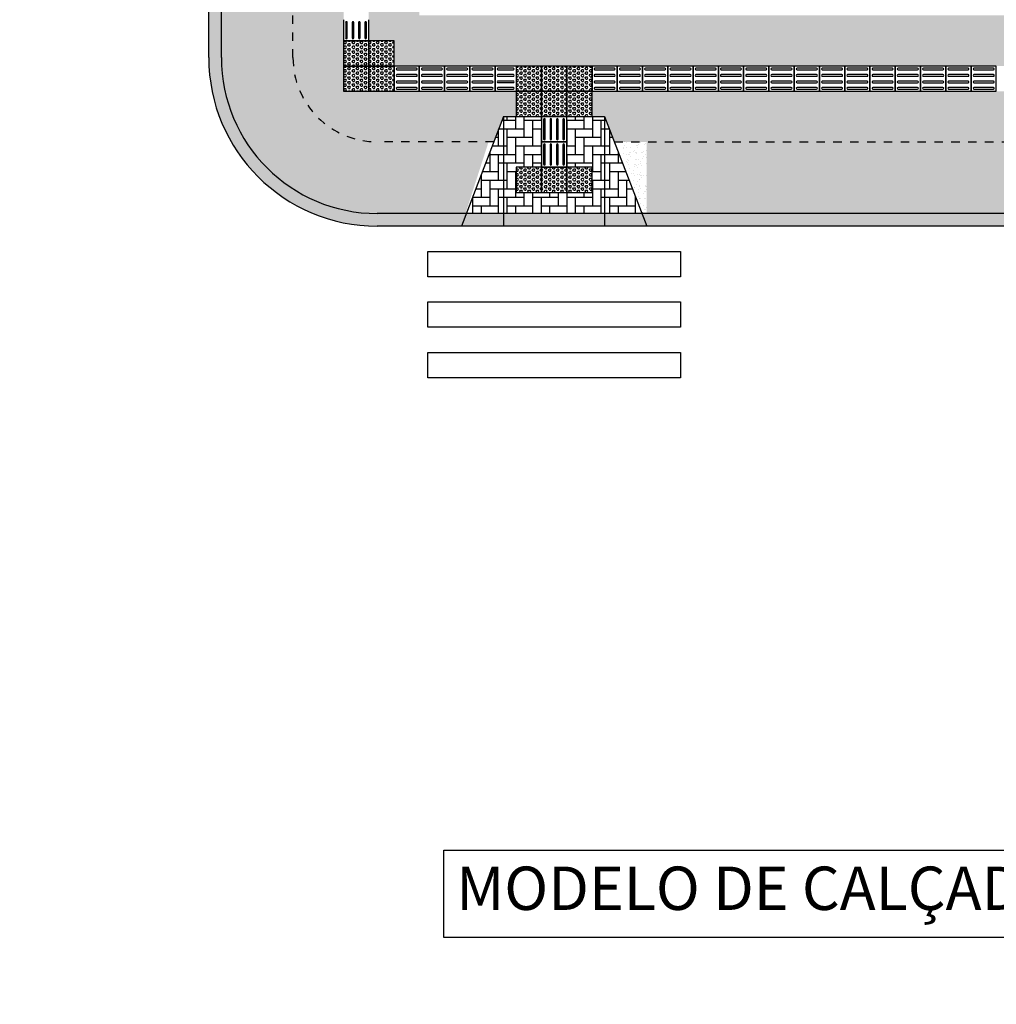
# Model space of a CAD drawing. Units: metres. Extents: x -43859 to -43514, y 11048 to 11215.
# Drawn here: x -43604 to -43593, y 11118 to 11129 of the extents above; entities that cross this region are included whole.
import ezdxf

# ---------------------------------------------------------------- set-up
doc = ezdxf.new("R2010")
doc.units = ezdxf.units.M
doc.linetypes.add('DASHED', pattern=[19.05, 12.7, -6.35])
doc.linetypes.add('HIDDEN2', pattern=[4.7625, 3.175, -1.5875])
for name, color, linetype in [('1', 1, 'Continuous'), ('ARQ_PIS_DIR', 253, 'Continuous'), ('ARQ_PISO', 11, 'Continuous'), ('ARQ_PISO INTER', 253, 'Continuous'), ('ARQ_TXT_R60', 2, 'Continuous'), ('PROJEÇÃO', 2, 'HIDDEN2')]:
    doc.layers.add(name, color=color, linetype=linetype)
doc.styles.add('50_R60', font='romans.shx', dxfattribs={"height": 0.075})
pattern_1 = [(90, (42.59054, 19.54371), (-0.1016, 0.1016), [0.3048, -0.1016]), (180, (42.59054, 19.64531), (-0.1016, 0.1016), [0.3048, -0.1016])]
pattern_2 = [(82.5, (42.59054, 19.54371), (-0.07147626974, 0.06695069782), [0, -0.077216, 0, -0.08636, 0, -0.08255]), (52.5, (42.59054, 19.54371), (-0.03780218555, 0.16494657027), [0, -0.041656, 0, -0.069596, 0, -0.02667]), (12.5, (42.54635, 19.49952), (0.11165996517, 0.11206646238), [0, -0.0254, 0, -0.09144, 0, -0.11938]), (2.5, (42.54635, 19.49952), (0.07645622183, 0.1395101563), [0, -0.0127, 0, -0.059944, 0, -0.06858])]

# ---------------------------------------------------------------- blocks, each defined once
blk = doc.blocks.new('A$C100D654D')
at = {"layer": 'ARQ_PIS_DIR', "color": 40}
blk.add_lwpolyline([(0.3, 0.3), (0, 0.3), (0, 0), (0.3, 0)], close=True, dxfattribs=at)
for points in [[(0.266, 0.274), (0.034, 0.274, 1), (0.034, 0.255), (0.266, 0.255, 1)], [(0.266, 0.198), (0.034, 0.198, 1), (0.034, 0.179), (0.266, 0.179, 1)], [(0.266, 0.121), (0.034, 0.121, 1), (0.034, 0.102), (0.266, 0.102, 1)], [(0.266, 0.045), (0.034, 0.045, 1), (0.034, 0.026), (0.266, 0.026, 1)]]:
    blk.add_lwpolyline(points, format="xyb", close=True, dxfattribs=at)
blk = doc.blocks.new('A$C08DD5CBC')
at = {"layer": 'ARQ_PISO INTER'}
h = blk.add_hatch(dxfattribs=at)
h.set_pattern_fill('HEX', color=12, scale=0.0051, style=0)
h.set_pattern_definition([(0, (43635.21032, -11111.696318), (0, 0.028046232709), [0.0161925, -0.032385]), (120, (43635.21032, -11111.696318), (-0.024288750006, -0.014023116354), [0.0161925, -0.032385]), (60, (43635.226513, -11111.696318), (-0.024288750006, 0.014023116354), [0.0161925, -0.032385])])
h.paths.add_polyline_path([(0.3, 0.3), (0, 0.3), (0, 0), (0.3, 0)])
at = {"layer": 'ARQ_PISO INTER', "color": 12}
blk.add_lwpolyline([(0.3, 0.3), (0, 0.3), (0, 0), (0.3, 0)], close=True, dxfattribs=at)
blk = doc.blocks.new('saijd')
at = {"layer": 'ARQ_PIS_DIR', "color": 40}
for p, q in [((-43641.19, 11109.158), (-43641.373, 11109.158)), ((-43641.373, 11109.139), (-43641.19, 11109.139))]:
    blk.add_line(p, q, dxfattribs=at)
blk.add_lwpolyline([(-43641.157, 11109.184), (-43641.407, 11109.184), (-43641.407, 11108.884), (-43641.157, 11108.884)], dxfattribs=at)
for points in [[(-43641.19, 11109.082), (-43641.373, 11109.082, 1), (-43641.373, 11109.063), (-43641.19, 11109.063)], [(-43641.19, 11109.006), (-43641.373, 11109.006, 1), (-43641.373, 11108.987), (-43641.19, 11108.987)], [(-43641.19, 11108.93), (-43641.373, 11108.93, 1), (-43641.373, 11108.911), (-43641.19, 11108.911)]]:
    blk.add_lwpolyline(points, format="xyb", dxfattribs=at)
for centre, start, end in [((-43641.373, 11109.149), 90, 270), ((-43641.19, 11109.149), 270, 90), ((-43641.19, 11109.072), 270, 90), ((-43641.19, 11108.996), 270, 90), ((-43641.19, 11108.92), 270, 90)]:
    blk.add_arc(centre, 0.00949, start, end, dxfattribs=at)

msp = doc.modelspace()

# ---------------------------------------------------------------- hatches: boundary and pattern name
at = {"layer": 'ARQ_PISO', "true_color": 0xd9d9d9}
h = msp.add_hatch(color=254, dxfattribs=at)
h.dxf.hatch_style = 1
h.paths.add_polyline_path([(-43602.066, 11131.97), (-43602.216, 11132.028), (-43602.216, 11131.528), (-43602.066, 11131.528)])
h.paths.add_polyline_path([(-43602.066, 11131.528), (-43602.216, 11131.528), (-43602.216, 11130.328), (-43602.066, 11130.328)])
h.paths.add_polyline_path([(-43602.066, 11130.328), (-43602.216, 11130.328), (-43602.216, 11129.828), (-43602.066, 11129.886)])
h.paths.add_polyline_path([(-43602.066, 11129.886), (-43602.216, 11129.828), (-43602.216, 11128.828, 0.414214), (-43600.216, 11126.828), (-43599.216, 11126.828), (-43599.158, 11126.978), (-43600.216, 11126.978, -0.414214), (-43602.066, 11128.828)])
h.paths.add_polyline_path([(-43598.716, 11126.978), (-43599.158, 11126.978), (-43599.216, 11126.828), (-43598.716, 11126.828)])
h.paths.add_polyline_path([(-43597.516, 11126.978), (-43598.716, 11126.978), (-43598.716, 11126.828), (-43597.516, 11126.828)])
h.paths.add_polyline_path([(-43597.074, 11126.978), (-43597.516, 11126.978), (-43597.516, 11126.828), (-43597.016, 11126.828)])
h.paths.add_polyline_path([(-43584.409, 11126.901), (-43584.216, 11126.901), (-43584.216, 11126.978), (-43597.074, 11126.978), (-43597.016, 11126.828), (-43584.216, 11126.828), (-43584.216, 11126.901), (-43584.409, 11126.901, -1), (-43584.423, 11126.901, -1)])
h.paths.add_polyline_path([(-43602.066, 11136.278), (-43602.216, 11136.278), (-43602.216, 11132.028), (-43602.066, 11131.97)])
h.paths.add_polyline_path([(-43582.86, 11127.342), (-43581.93, 11127.342), (-43581.93, 11127.612), (-43582.86, 11127.612)], flags=9)
h.paths.add_polyline_path([(-43584.205, 11127.54), (-43581.634, 11127.54), (-43581.634, 11127.9), (-43584.205, 11127.9)], flags=9)
h.paths.add_polyline_path([(-43582.727, 11103.469), (-43581.638, 11103.469), (-43581.638, 11103.829), (-43582.727, 11103.829)], flags=9)
h.paths.add_polyline_path([(-43572.735, 11126.299), (-43570.751, 11126.299), (-43570.751, 11126.569), (-43572.735, 11126.569)], flags=9)
h.paths.add_polyline_path([(-43604.46, 11138.262), (-43602.476, 11138.262), (-43602.476, 11138.532), (-43604.46, 11138.532)], flags=9)
h.paths.add_polyline_path([(-43572.735, 11102.505), (-43570.751, 11102.505), (-43570.751, 11102.775), (-43572.735, 11102.775)], flags=9)
h.paths.add_polyline_path([(-43604.46, 11114.468), (-43602.476, 11114.468), (-43602.476, 11114.738), (-43604.46, 11114.738)], flags=9)
h.paths.add_polyline_path([(-43565.814, 11106.136), (-43563.98, 11106.136), (-43563.98, 11106.548), (-43565.814, 11106.548)], flags=9)
h.paths.add_polyline_path([(-43565.211, 11106.482), (-43564.135, 11106.482), (-43564.135, 11106.752), (-43565.211, 11106.752)], flags=9)
h.paths.add_polyline_path([(-43591.755, 11106.134), (-43589.921, 11106.134), (-43589.921, 11106.545), (-43591.755, 11106.545)], flags=9)
h.paths.add_polyline_path([(-43591.152, 11106.48), (-43590.076, 11106.48), (-43590.076, 11106.75), (-43591.152, 11106.75)], flags=9)
h.paths.add_polyline_path([(-43565.814, 11129.93), (-43563.98, 11129.93), (-43563.98, 11130.342), (-43565.814, 11130.342)], flags=9)
h.paths.add_polyline_path([(-43565.211, 11130.276), (-43564.135, 11130.276), (-43564.135, 11130.546), (-43565.211, 11130.546)], flags=9)
h.paths.add_polyline_path([(-43591.755, 11129.928), (-43589.921, 11129.928), (-43589.921, 11130.339), (-43591.755, 11130.339)], flags=9)
h.paths.add_polyline_path([(-43591.152, 11130.274), (-43590.076, 11130.274), (-43590.076, 11130.544), (-43591.152, 11130.544)], flags=9)
h.paths.add_polyline_path([(-43584.204, 11103.746), (-43581.633, 11103.746), (-43581.633, 11104.106), (-43584.204, 11104.106)], flags=9)
h.paths.add_polyline_path([(-43557.381, 11103.469), (-43556.292, 11103.469), (-43556.292, 11103.829), (-43557.381, 11103.829)], flags=9)
h.paths.add_polyline_path([(-43595.165, 11111.804), (-43587.961, 11111.804), (-43587.961, 11112.125), (-43595.165, 11112.125)], flags=9)
h.paths.add_polyline_path([(-43595.137, 11112.163), (-43588.22, 11112.163), (-43588.22, 11112.574), (-43595.137, 11112.574)], flags=9)
h.paths.add_polyline_path([(-43569.746, 11111.26), (-43562.541, 11111.26), (-43562.541, 11111.582), (-43569.746, 11111.582)], flags=9)
h.paths.add_polyline_path([(-43569.717, 11111.619), (-43562.8, 11111.619), (-43562.8, 11112.031), (-43569.717, 11112.031)], flags=9)
h.paths.add_polyline_path([(-43592.424, 11102.409), (-43591.289, 11102.409), (-43591.289, 11102.679), (-43592.424, 11102.679)], flags=9)
h.paths.add_polyline_path([(-43566.578, 11102.409), (-43565.443, 11102.409), (-43565.443, 11102.679), (-43566.578, 11102.679)], flags=9)
h.paths.add_polyline_path([(-43557.76, 11105.012), (-43556.264, 11105.012), (-43556.264, 11105.334), (-43557.76, 11105.334)], flags=9)
h.paths.add_polyline_path([(-43557.528, 11105.687), (-43556.293, 11105.687), (-43556.293, 11106.047), (-43557.528, 11106.047)], flags=9)
h.paths.add_polyline_path([(-43558.858, 11103.746), (-43556.287, 11103.746), (-43556.287, 11104.106), (-43558.858, 11104.106)], flags=9)
h.paths.add_polyline_path([(-43558.416, 11106.323), (-43556.577, 11106.323), (-43556.577, 11106.593), (-43558.416, 11106.593)], flags=9)
h.paths.add_polyline_path([(-43557.533, 11103.096), (-43556.286, 11103.096), (-43556.286, 11103.366), (-43557.533, 11103.366)], flags=9)
h.paths.add_polyline_path([(-43597.91, 11106.736), (-43596.256, 11106.736), (-43596.256, 11107.148), (-43597.91, 11107.148)], flags=9)
h.paths.add_polyline_path([(-43597.687, 11107.073), (-43596.2, 11107.073), (-43596.2, 11107.343), (-43597.687, 11107.343)], flags=9)
h.paths.add_polyline_path([(-43603.151, 11109.762), (-43603.151, 11110.897), (-43603.421, 11110.897), (-43603.421, 11109.762)], flags=9)
h.paths.add_polyline_path([(-43583.106, 11105.012), (-43581.61, 11105.012), (-43581.61, 11105.334), (-43583.106, 11105.334)], flags=9)
h.paths.add_polyline_path([(-43582.874, 11105.687), (-43581.639, 11105.687), (-43581.639, 11106.047), (-43582.874, 11106.047)], flags=9)
h.paths.add_polyline_path([(-43583.762, 11106.323), (-43581.923, 11106.323), (-43581.923, 11106.593), (-43583.762, 11106.593)], flags=9)
h.paths.add_polyline_path([(-43582.879, 11103.096), (-43581.632, 11103.096), (-43581.632, 11103.366), (-43582.879, 11103.366)], flags=9)
h.paths.add_polyline_path([(-43582.859, 11129.282), (-43581.929, 11129.282), (-43581.929, 11129.552), (-43582.859, 11129.552)], flags=9)
h.paths.add_polyline_path([(-43584.204, 11129.48), (-43581.633, 11129.48), (-43581.633, 11129.84), (-43584.204, 11129.84)], flags=9)
h.paths.add_polyline_path([(-43557.356, 11127.338), (-43556.426, 11127.338), (-43556.426, 11127.608), (-43557.356, 11127.608)], flags=9)
h.paths.add_polyline_path([(-43595.473, 11135.735), (-43588.269, 11135.735), (-43588.269, 11136.057), (-43595.473, 11136.057)], flags=9)
h.paths.add_polyline_path([(-43595.445, 11136.094), (-43588.527, 11136.094), (-43588.527, 11136.505), (-43595.445, 11136.505)], flags=9)
h.paths.add_polyline_path([(-43569.746, 11135.386), (-43562.541, 11135.386), (-43562.541, 11135.708), (-43569.746, 11135.708)], flags=9)
h.paths.add_polyline_path([(-43569.717, 11135.745), (-43562.8, 11135.745), (-43562.8, 11136.156), (-43569.717, 11136.156)], flags=9)
h.paths.add_polyline_path([(-43592.399, 11126.202), (-43591.829, 11126.202), (-43591.829, 11126.472), (-43592.399, 11126.472)], flags=9)
h.paths.add_polyline_path([(-43566.553, 11126.202), (-43565.983, 11126.202), (-43565.983, 11126.472), (-43566.553, 11126.472)], flags=9)
h.paths.add_polyline_path([(-43557.76, 11128.806), (-43556.264, 11128.806), (-43556.264, 11129.128), (-43557.76, 11129.128)], flags=9)
h.paths.add_polyline_path([(-43557.528, 11129.48), (-43556.293, 11129.48), (-43556.293, 11129.84), (-43557.528, 11129.84)], flags=9)
h.paths.add_polyline_path([(-43558.858, 11127.54), (-43556.287, 11127.54), (-43556.287, 11127.9), (-43558.858, 11127.9)], flags=9)
h.paths.add_polyline_path([(-43558.421, 11130.112), (-43556.583, 11130.112), (-43556.583, 11130.382), (-43558.421, 11130.382)], flags=9)
h.paths.add_polyline_path([(-43557.533, 11126.89), (-43556.286, 11126.89), (-43556.286, 11127.16), (-43557.533, 11127.16)], flags=9)
h.paths.add_polyline_path([(-43597.796, 11130.509), (-43596.142, 11130.509), (-43596.142, 11130.921), (-43597.796, 11130.921)], flags=9)
h.paths.add_polyline_path([(-43597.687, 11130.866), (-43596.2, 11130.866), (-43596.2, 11131.136), (-43597.687, 11131.136)], flags=9)
h.paths.add_polyline_path([(-43603.046, 11134.406), (-43603.046, 11134.976), (-43603.316, 11134.976), (-43603.316, 11134.406)], flags=9)
h.paths.add_polyline_path([(-43583.106, 11128.556), (-43581.61, 11128.556), (-43581.61, 11128.878), (-43583.106, 11128.878)], flags=9)
h.paths.add_polyline_path([(-43583.762, 11130.116), (-43581.923, 11130.116), (-43581.923, 11130.386), (-43583.762, 11130.386)], flags=9)
h.paths.add_polyline_path([(-43582.879, 11126.89), (-43581.632, 11126.89), (-43581.632, 11127.16), (-43582.879, 11127.16)], flags=9)
at = {"layer": 'ARQ_PISO INTER'}
h = msp.add_hatch(dxfattribs=at)
h.set_pattern_fill('AR-HBONE', color=256, scale=0.001, angle=45, style=0)
h.set_pattern_definition(pattern_1)
h.paths.add_polyline_path([(-43599.716, 11141.278), (-43600.316, 11141.278), (-43600.316, 11140.978), (-43600.316, 11140.678), (-43600.316, 11140.378), (-43600.316, 11140.078), (-43600.316, 11139.778), (-43600.316, 11139.478), (-43600.316, 11139.178), (-43600.316, 11138.878), (-43600.316, 11138.578), (-43600.316, 11138.278), (-43600.316, 11137.978), (-43600.316, 11137.678), (-43600.316, 11137.378), (-43600.316, 11137.078), (-43600.316, 11136.778), (-43600.316, 11136.478), (-43600.316, 11136.178), (-43600.316, 11135.878), (-43600.316, 11135.578), (-43600.316, 11135.278), (-43600.316, 11134.978), (-43600.316, 11134.678), (-43600.316, 11134.378), (-43600.316, 11134.078), (-43600.316, 11133.778), (-43600.316, 11133.478), (-43600.316, 11133.178), (-43600.316, 11132.878), (-43600.316, 11132.578), (-43600.316, 11132.278), (-43600.316, 11131.978), (-43600.316, 11131.678), (-43600.316, 11131.378), (-43600.316, 11131.078), (-43600.316, 11130.778), (-43600.316, 11130.478), (-43600.316, 11130.178), (-43600.316, 11129.878), (-43600.316, 11129.578), (-43600.316, 11129.278), (-43600.316, 11129.028), (-43600.016, 11129.028), (-43600.016, 11128.728), (-43599.716, 11128.728), (-43599.416, 11128.728), (-43599.116, 11128.728), (-43598.816, 11128.728), (-43598.566, 11128.728), (-43598.266, 11128.728), (-43597.966, 11128.728), (-43597.666, 11128.728), (-43597.366, 11128.728), (-43597.066, 11128.728), (-43596.766, 11128.728), (-43596.466, 11128.728), (-43596.166, 11128.728), (-43595.866, 11128.728), (-43595.566, 11128.728), (-43595.266, 11128.728), (-43594.966, 11128.728), (-43594.666, 11128.728), (-43594.366, 11128.728), (-43594.066, 11128.728), (-43593.766, 11128.728), (-43593.466, 11128.728), (-43593.166, 11128.728), (-43592.866, 11128.728), (-43592.566, 11128.728), (-43592.266, 11128.728), (-43591.966, 11128.728), (-43591.666, 11128.728), (-43591.366, 11128.728), (-43591.066, 11128.728), (-43590.766, 11128.728), (-43590.466, 11128.728), (-43590.166, 11128.728), (-43589.866, 11128.728), (-43589.566, 11128.728), (-43589.266, 11128.728), (-43588.966, 11128.728), (-43588.666, 11128.728), (-43588.366, 11128.728), (-43588.066, 11128.728), (-43587.766, 11128.728), (-43587.466, 11128.728), (-43587.166, 11128.728), (-43586.866, 11128.728), (-43586.566, 11128.728), (-43586.266, 11128.728), (-43585.966, 11128.728), (-43585.666, 11128.728), (-43585.366, 11128.728), (-43585.066, 11128.728), (-43584.766, 11128.728), (-43584.466, 11128.728), (-43584.216, 11128.728), (-43584.216, 11129.328), (-43599.716, 11129.328)])
h.paths.add_polyline_path([(-43600.616, 11136.778), (-43600.616, 11137.078), (-43600.616, 11137.378), (-43600.616, 11137.678), (-43600.616, 11137.978), (-43600.616, 11138.278), (-43600.616, 11138.578), (-43600.616, 11138.878), (-43600.616, 11139.178), (-43600.616, 11139.478), (-43600.616, 11139.778), (-43600.616, 11140.078), (-43600.616, 11140.378), (-43600.616, 11140.678), (-43600.616, 11140.978), (-43600.616, 11141.278), (-43601.216, 11141.278), (-43601.216, 11131.644), (-43600.916, 11131.528), (-43600.916, 11131.378), (-43600.616, 11131.378), (-43600.616, 11131.678), (-43600.616, 11131.978), (-43600.616, 11132.278), (-43600.616, 11132.578), (-43600.616, 11132.878), (-43600.616, 11133.178), (-43600.616, 11133.478), (-43600.616, 11133.778), (-43600.616, 11134.078), (-43600.616, 11134.378), (-43600.616, 11134.678), (-43600.616, 11134.978), (-43600.616, 11135.278), (-43600.616, 11135.578), (-43600.616, 11135.878), (-43600.616, 11136.178), (-43600.616, 11136.478)])
h.paths.add_polyline_path([(-43598.566, 11128.428), (-43598.816, 11128.428), (-43599.116, 11128.428), (-43599.416, 11128.428), (-43599.716, 11128.428), (-43600.016, 11128.428), (-43600.316, 11128.428), (-43600.616, 11128.428), (-43600.616, 11128.728), (-43600.616, 11129.028), (-43600.616, 11129.278), (-43600.616, 11129.578), (-43600.616, 11129.878), (-43600.616, 11130.178), (-43600.616, 11130.478), (-43600.916, 11130.478), (-43600.916, 11130.328), (-43601.216, 11130.213), (-43601.216, 11128.828, 0.414214), (-43600.216, 11127.828), (-43598.831, 11127.828), (-43598.716, 11128.128), (-43598.566, 11128.128)])
h.paths.add_polyline_path([(-43584.216, 11128.428), (-43584.466, 11128.428), (-43584.766, 11128.428), (-43585.066, 11128.428), (-43585.366, 11128.428), (-43585.666, 11128.428), (-43585.966, 11128.428), (-43586.266, 11128.428), (-43586.566, 11128.428), (-43586.866, 11128.428), (-43587.166, 11128.428), (-43587.466, 11128.428), (-43587.766, 11128.428), (-43588.066, 11128.428), (-43588.366, 11128.428), (-43588.666, 11128.428), (-43588.966, 11128.428), (-43589.266, 11128.428), (-43589.566, 11128.428), (-43589.866, 11128.428), (-43590.166, 11128.428), (-43590.466, 11128.428), (-43590.766, 11128.428), (-43591.066, 11128.428), (-43591.366, 11128.428), (-43591.666, 11128.428), (-43591.966, 11128.428), (-43592.266, 11128.428), (-43592.566, 11128.428), (-43592.866, 11128.428), (-43593.166, 11128.428), (-43593.466, 11128.428), (-43593.766, 11128.428), (-43594.066, 11128.428), (-43594.366, 11128.428), (-43594.666, 11128.428), (-43594.966, 11128.428), (-43595.266, 11128.428), (-43595.566, 11128.428), (-43595.866, 11128.428), (-43596.166, 11128.428), (-43596.466, 11128.428), (-43596.766, 11128.428), (-43597.066, 11128.428), (-43597.366, 11128.428), (-43597.666, 11128.428), (-43597.666, 11128.128), (-43597.516, 11128.128), (-43597.401, 11127.828), (-43584.216, 11127.828)])
h = msp.add_hatch(dxfattribs=at)
h.set_pattern_fill('AR-HBONE', color=256, scale=0.001, angle=45, style=0)
h.set_pattern_definition(pattern_1)
h.paths.add_polyline_path([(-43602.066, 11131.97), (-43602.066, 11131.528), (-43600.916, 11131.528)])
h.paths.add_polyline_path([(-43600.916, 11131.528), (-43602.066, 11131.528), (-43602.066, 11130.328), (-43600.916, 11130.328), (-43600.916, 11130.478), (-43600.916, 11130.778), (-43601.216, 11130.778), (-43601.516, 11130.778), (-43601.516, 11130.478), (-43601.816, 11130.478), (-43601.816, 11130.778), (-43601.816, 11131.078), (-43601.816, 11131.378), (-43601.516, 11131.378), (-43601.516, 11131.078), (-43601.216, 11131.078), (-43600.916, 11131.078), (-43600.916, 11131.378)])
h.paths.add_polyline_path([(-43600.916, 11130.328), (-43602.066, 11130.328), (-43602.066, 11129.886)])
h.paths.add_polyline_path([(-43598.716, 11128.128), (-43599.158, 11126.978), (-43598.716, 11126.978)])
h.paths.add_polyline_path([(-43598.266, 11128.128), (-43598.716, 11128.128), (-43598.716, 11126.978), (-43597.516, 11126.978), (-43597.516, 11128.128), (-43597.666, 11128.128), (-43597.966, 11128.128), (-43597.966, 11127.528), (-43597.666, 11127.528), (-43597.666, 11127.228), (-43598.566, 11127.228), (-43598.566, 11127.528), (-43598.266, 11127.528)])
h.paths.add_polyline_path([(-43597.516, 11128.128), (-43597.516, 11126.978), (-43597.074, 11126.978)])
h = msp.add_hatch(dxfattribs=at)
h.set_pattern_fill('AR-SAND', color=93, scale=0.002, angle=45, style=0)
h.set_pattern_definition(pattern_2)
h.paths.add_polyline_path([(-43598.894, 11127.828), (-43600.216, 11127.828, -0.414214), (-43601.216, 11128.828), (-43601.216, 11130.213), (-43602.066, 11129.886), (-43602.066, 11128.828, 0.414214), (-43600.216, 11126.978), (-43599.168, 11126.978)])
h = msp.add_hatch(dxfattribs=at)
h.set_pattern_fill('AR-SAND', color=93, scale=0.002, angle=45, style=0)
h.set_pattern_definition(pattern_2)
h.paths.add_polyline_path([(-43597.016, 11127.828), (-43597.339, 11127.828), (-43597.064, 11126.978), (-43597.016, 11126.978)])
h = msp.add_hatch(dxfattribs=at)
h.set_pattern_fill('AR-SAND', color=93, scale=0.002, angle=45, style=0)
h.set_pattern_definition(pattern_2)
h.paths.add_polyline_path([(-43584.216, 11127.626), (-43584.409, 11127.626, -1), (-43584.423, 11127.626, -1), (-43584.409, 11127.626), (-43584.216, 11127.626), (-43584.216, 11127.828), (-43597.016, 11127.828), (-43597.016, 11126.978), (-43584.216, 11126.978)])

# ---------------------------------------------------------------- linework, layer by layer
at = {"layer": '1'}
for p, q in [((-43602.216, 11128.828), (-43602.216, 11141.278)), ((-43602.066, 11128.828), (-43602.066, 11141.278)), ((-43600.016, 11129.028), (-43600.316, 11129.028)), ((-43600.016, 11128.728), (-43600.016, 11129.028)), ((-43598.716, 11128.128), (-43599.216, 11126.828)), ((-43598.716, 11128.128), (-43598.716, 11126.828)), ((-43598.716, 11128.128), (-43598.266, 11128.128)), ((-43598.266, 11128.128), (-43598.266, 11127.528)), ((-43597.966, 11127.528), (-43597.966, 11128.128)), ((-43597.966, 11128.128), (-43597.666, 11128.128)), ((-43597.666, 11128.128), (-43597.516, 11128.128)), ((-43597.516, 11128.128), (-43597.516, 11126.828)), ((-43597.516, 11128.128), (-43597.016, 11126.828)), ((-43598.266, 11127.528), (-43598.566, 11127.528)), ((-43598.566, 11127.528), (-43598.566, 11127.228)), ((-43597.666, 11127.528), (-43597.966, 11127.528)), ((-43597.666, 11127.228), (-43597.666, 11127.528)), ((-43598.566, 11127.228), (-43597.666, 11127.228)), ((-43584.216, 11126.978), (-43600.216, 11126.978)), ((-43584.216, 11126.828), (-43600.216, 11126.828)), ((-43599.616, 11126.528), (-43596.616, 11126.528)), ((-43599.616, 11126.228), (-43599.616, 11126.528)), ((-43596.616, 11126.528), (-43596.616, 11126.228)), ((-43596.616, 11126.228), (-43599.616, 11126.228)), ((-43599.616, 11125.928), (-43596.616, 11125.928)), ((-43599.616, 11125.628), (-43599.616, 11125.928)), ((-43596.616, 11125.928), (-43596.616, 11125.628)), ((-43596.616, 11125.628), (-43599.616, 11125.628)), ((-43599.616, 11125.328), (-43596.616, 11125.328)), ((-43599.616, 11125.028), (-43599.616, 11125.328)), ((-43596.616, 11125.328), (-43596.616, 11125.028)), ((-43596.616, 11125.028), (-43599.616, 11125.028))]:
    msp.add_line(p, q, dxfattribs=at)
msp.add_lwpolyline([(-43599.425, 11119.422), (-43585.096, 11119.422), (-43585.096, 11118.386), (-43599.425, 11118.386)], close=True, dxfattribs=at)
for radius in [2, 1.85]:
    msp.add_arc((-43600.216, 11128.828), radius, 180, 270, dxfattribs=at)
at = {"layer": 'PROJEÇÃO', "color": 1, "linetype": 'DASHED', "ltscale": 0.007}
msp.add_line((-43597.401, 11127.828), (-43584.216, 11127.828), dxfattribs=at)
msp.add_lwpolyline([(-43598.831, 11127.828), (-43600.216, 11127.828, -0.414214), (-43601.216, 11128.828), (-43601.216, 11130.213)], format="xyb", dxfattribs=at)

# ---------------------------------------------------------------- block references
at = {"layer": '1'}
for name, p, rotation in [('saijd', (-32491.432, 54770.435), 90), ('A$C100D654D', (-43598.266, 11128.128), 270), ('A$C100D654D', (-43598.266, 11127.828), 270)]:
    msp.add_blockref(name, p, dxfattribs=dict(at, rotation=rotation))
for name, p in [('A$C08DD5CBC', (-43600.616, 11128.728)), ('A$C08DD5CBC', (-43600.316, 11128.728)), ('A$C08DD5CBC', (-43600.616, 11128.428)), ('A$C08DD5CBC', (-43600.316, 11128.428)), ('A$C100D654D', (-43600.016, 11128.428)), ('A$C100D654D', (-43599.716, 11128.428)), ('A$C100D654D', (-43599.416, 11128.428)), ('A$C100D654D', (-43599.116, 11128.428)), ('saijd', (42.591, 19.544)), ('A$C08DD5CBC', (-43598.566, 11128.428)), ('A$C08DD5CBC', (-43598.266, 11128.428)), ('A$C08DD5CBC', (-43597.966, 11128.428)), ('A$C100D654D', (-43597.666, 11128.428)), ('A$C100D654D', (-43597.366, 11128.428)), ('A$C100D654D', (-43597.066, 11128.428)), ('A$C100D654D', (-43596.766, 11128.428)), ('A$C100D654D', (-43596.466, 11128.428)), ('A$C100D654D', (-43596.166, 11128.428)), ('A$C100D654D', (-43595.866, 11128.428)), ('A$C100D654D', (-43595.566, 11128.428)), ('A$C100D654D', (-43595.266, 11128.428)), ('A$C100D654D', (-43594.966, 11128.428)), ('A$C100D654D', (-43594.666, 11128.428)), ('A$C100D654D', (-43594.366, 11128.428)), ('A$C100D654D', (-43594.066, 11128.428)), ('A$C100D654D', (-43593.766, 11128.428)), ('A$C100D654D', (-43593.466, 11128.428)), ('A$C100D654D', (-43593.166, 11128.428)), ('A$C08DD5CBC', (-43598.566, 11128.128)), ('A$C08DD5CBC', (-43598.266, 11128.128)), ('A$C08DD5CBC', (-43597.966, 11128.128)), ('A$C08DD5CBC', (-43598.566, 11127.228)), ('A$C08DD5CBC', (-43598.266, 11127.228)), ('A$C08DD5CBC', (-43597.966, 11127.228))]:
    msp.add_blockref(name, p, dxfattribs=at)

# ---------------------------------------------------------------- texts
at = {"layer": 'ARQ_TXT_R60', "style": '50_R60'}
msp.add_text('MODELO DE CALÇADA 5,00 METROS', height=0.51504, dxfattribs=at).set_placement((-43599.278, 11118.712))

doc.saveas('drawing.dxf')
